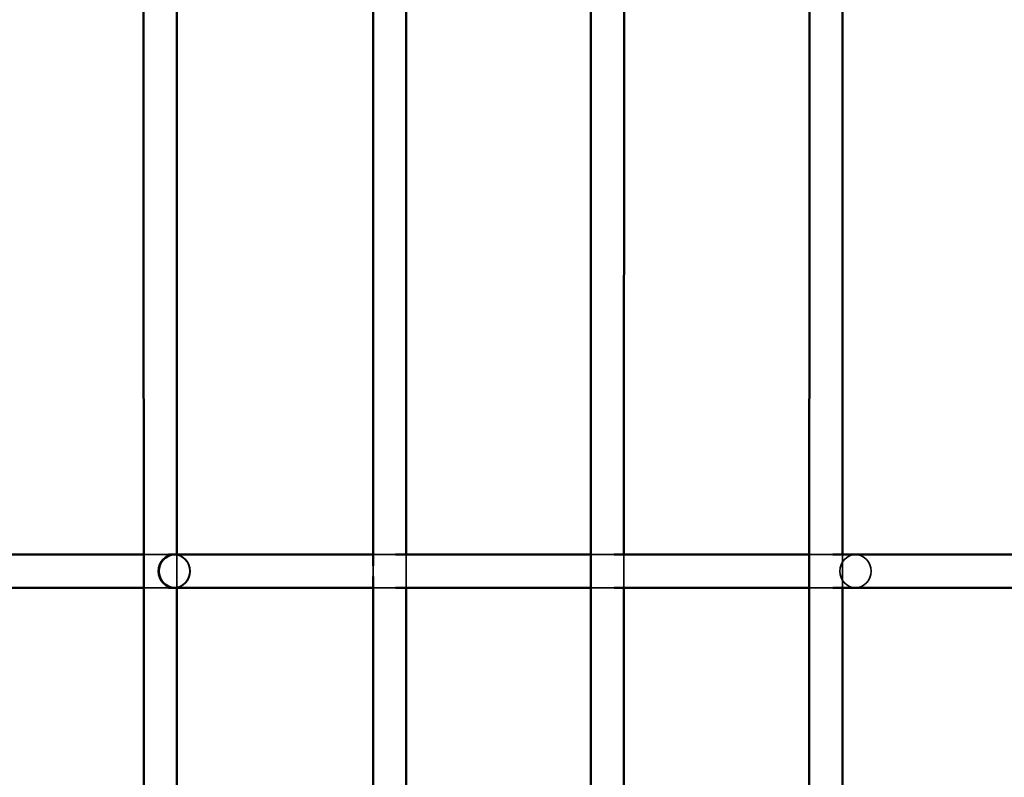
# Model space of a CAD drawing. Units: millimetres. Extents: x 10143 to 28951, y 5245 to 18390.
# Drawn here: x 17233 to 17708, y 13726 to 14091 of the extents above; entities that cross this region are included whole.
import ezdxf

# ---------------------------------------------------------------- set-up
doc = ezdxf.new("R2010")
doc.units = ezdxf.units.MM
doc.header["$LTSCALE"] = 100
doc.layers.add('Skrytá (ISO)', color=7, linetype='Continuous', lineweight=35)
doc.layers.add('Viditelná (ISO)', color=7, linetype='Continuous', lineweight=50)

# ---------------------------------------------------------------- blocks, each defined once
blk = doc.blocks.new('VVZ-LP016')
at = {"layer": 'Skrytá (ISO)'}
for p, q in [((7009.87, -4300.32), (6997.82, -4300.32)), ((7013.82, -4316.32), (7013.82, -4300.32)), ((7108.44, -4300.33), (7119.22, -4300.33)), ((7124.44, -4316.33), (7124.44, -4300.33)), ((7213.35, -4300.34), (7224.67, -4300.34)), ((7229.35, -4316.34), (7229.35, -4300.34)), ((7318.69, -4300.35), (7330.01, -4300.35)), ((7334.69, -4316.35), (7334.69, -4300.35)), ((7108.44, -4310.92), (7108.44, -4305.74)), ((6997.82, -4316.32), (7009.87, -4316.32)), ((7108.44, -4316.33), (7119.22, -4316.33)), ((7213.35, -4316.34), (7224.67, -4316.34)), ((7318.69, -4316.35), (7330.01, -4316.35))]:
    blk.add_line(p, q, dxfattribs=at)
for centre, ratio in [((7012.51, -4308.32), 0.939693), ((7012.71, -4308.32), 0.939808)]:
    blk.add_ellipse(centre, major_axis=(0, 8), ratio=ratio, start_param=3.141593, end_param=6.283185, dxfattribs=at)
for centre, ratio in [((7340.95, -4308.35), 0.940706), ((7340.96, -4308.35), 0.939693)]:
    blk.add_ellipse(centre, major_axis=(0, 8), ratio=ratio, dxfattribs=at)
at = {"layer": 'Viditelná (ISO)'}
for p, q in [((6997.83, -4515.35), (6997.73, -2301.16)), ((7213.32, -4515.39), (7213.49, -3408.95)), ((7318.66, -4515.49), (7318.84, -3408.96)), ((7108.44, -4305.74), (7108.42, -4010.84)), ((7013.82, -4300.32), (7013.81, -4016.32)), ((7124.44, -4300.33), (7124.42, -4016.33)), ((7229.35, -4300.34), (7229.4, -4016.34)), ((7334.69, -4300.35), (7334.74, -4016.35)), ((6997.82, -4300.32), (6822.02, -4300.3)), ((7012.51, -4300.32), (7009.87, -4300.32)), ((7012.51, -4300.32), (7108.44, -4300.33)), ((7119.22, -4300.33), (7213.35, -4300.34)), ((7224.67, -4300.34), (7318.69, -4300.35)), ((7330.01, -4300.35), (7340.96, -4300.35)), ((7471.64, -4300.36), (7340.96, -4300.35)), ((7108.45, -4515.35), (7108.44, -4310.92)), ((6822.02, -4316.3), (6997.82, -4316.32)), ((7009.87, -4316.32), (7012.51, -4316.32)), ((7012.51, -4316.32), (7108.44, -4316.33)), ((7013.83, -4515.35), (7013.82, -4316.32)), ((7119.22, -4316.33), (7213.35, -4316.34)), ((7124.45, -4515.35), (7124.44, -4316.33)), ((7224.67, -4316.34), (7318.69, -4316.35)), ((7229.32, -4515.39), (7229.35, -4316.34)), ((7330.01, -4316.35), (7340.96, -4316.35)), ((7334.66, -4515.49), (7334.69, -4316.35)), ((7340.96, -4316.35), (7471.64, -4316.36))]:
    blk.add_line(p, q, dxfattribs=at)
for centre, ratio in [((7012.51, -4308.32), 0.939693), ((7012.71, -4308.32), 0.939808)]:
    blk.add_ellipse(centre, major_axis=(0, -8), ratio=ratio, start_param=3.141593, end_param=6.283185, dxfattribs=at)

msp = doc.modelspace()

# ---------------------------------------------------------------- block references
msp.add_blockref('VVZ-LP016', (10295.01, 18133.7))

doc.saveas('drawing.dxf')
